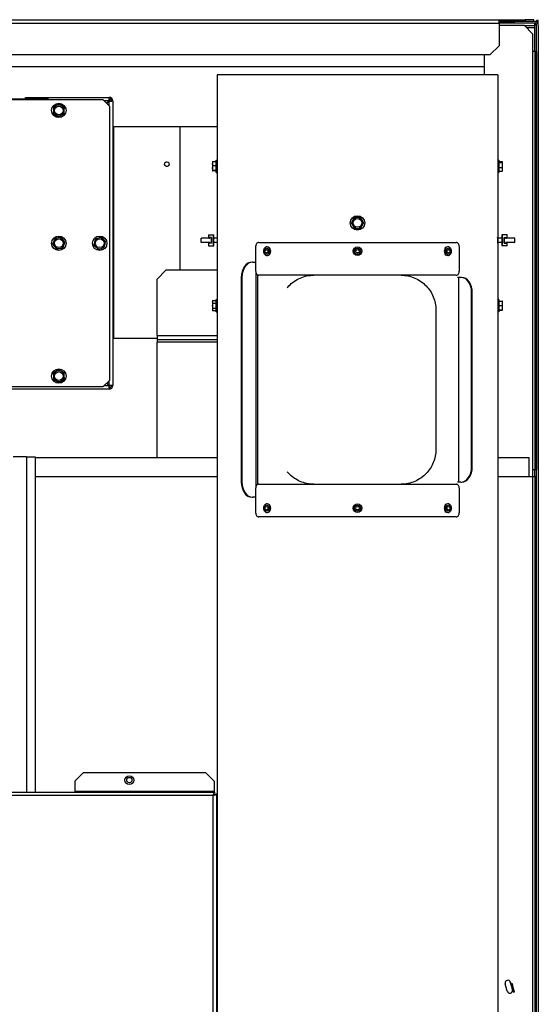
# Model space of a CAD drawing. Units: inches. Extents: x -19 to 173, y -203 to 168.
# Drawn here: x 27 to 42, y -143 to -114 of the extents above; entities that cross this region are included whole.
import ezdxf

# ---------------------------------------------------------------- set-up
doc = ezdxf.new("R2010")
doc.units = ezdxf.units.IN
doc.header["$LTSCALE"] = 16
doc.header["$MEASUREMENT"] = 0
doc.layers.add('Visible Edges(Dexter)', color=7, linetype='Continuous', lineweight=25)
doc.layers.add('Visible Tangent Edges(Dexter)', color=7, linetype='Continuous', lineweight=25)

# ---------------------------------------------------------------- blocks, each defined once
blk = doc.blocks.new('A$C3AA94170')
at = {"layer": 'Visible Edges(Dexter)'}
for p, q in [((1.125, 75.75), (37.25, 75.75)), ((37.25, 75.75), (38, 75.75)), ((37.25, 75.636), (37.25, 75.75)), ((38.25, 75.75), (38, 75.75)), ((38, 75.75), (38, 75.698)), ((38.25, 75.698), (38.25, 75.75)), ((37.689, 75.698), (37.25, 75.698)), ((37.627, 75.682), (37.25, 75.682)), ((37.689, 75.651), (37.25, 75.651)), ((37.25, 75.636), (37.25, 75)), ((37.25, 75.589), (37.969, 75.589)), ((37.627, 75.682), (37.627, 75.698)), ((37.689, 75.682), (37.627, 75.682)), ((38.267, 75.698), (37.689, 75.698)), ((37.689, 75.698), (37.689, 75.651)), ((38.267, 75.651), (37.689, 75.651)), ((37.969, 75.589), (38.219, 75.339)), ((38.267, 75.576), (37.982, 75.576)), ((38.267, 75.651), (38.267, 75.576)), ((38.267, 75.576), (38.267, 75.513)), ((38.267, 75.513), (38.267, 74.839)), ((38.329, 75.73), (38.329, 75.679)), ((38.377, 75.73), (38.329, 75.73)), ((38.329, 23.806), (38.329, 75.588)), ((38.377, 75.588), (38.377, 75.73)), ((38.377, 75.588), (38.377, 0.448)), ((38.219, 74.839), (38.219, 75.339)), ((37.25, 75), (37, 74.75)), ((1.375, 74.75), (37, 74.75)), ((36.829, 74.166), (36.829, 74.75)), ((38.281, 74.839), (38.219, 74.839)), ((38.329, 74.839), (38.281, 74.839)), ((38.281, 74.839), (38.281, 62.839)), ((38.329, 74.839), (38.329, 62.839)), ((36.829, 74.401), (1.548, 74.401)), ((37.212, 74.166), (29.165, 74.166)), ((29.165, 74.166), (29.165, 46.166)), ((37.212, 74.166), (37.212, 46.166)), ((22.157, 73.481), (24.172, 73.481)), ((23.666, 73.52), (24.313, 73.52)), ((23.666, 73.481), (23.666, 73.52)), ((24.172, 73.481), (24.172, 73.458)), ((24.313, 73.481), (24.172, 73.481)), ((24.313, 73.52), (26.063, 73.52)), ((24.313, 73.458), (24.313, 73.52)), ((26.063, 73.52), (26.063, 73.481)), ((22.299, 73.458), (25.884, 73.458)), ((24.468, 73.244), (24.463, 73.155)), ((24.549, 73.285), (24.468, 73.244)), ((24.629, 73.325), (24.549, 73.285)), ((24.704, 73.276), (24.629, 73.325)), ((24.78, 73.226), (24.704, 73.276)), ((24.774, 73.136), (24.78, 73.226)), ((25.884, 73.458), (26.072, 73.27)), ((26.056, 73.418), (25.99, 73.352)), ((26.063, 73.411), (25.997, 73.345)), ((26.072, 73.27), (26.072, 65.395)), ((26.166, 73.418), (26.126, 73.418)), ((26.166, 73.418), (26.166, 65.248)), ((24.463, 73.155), (24.458, 73.065)), ((24.458, 73.065), (24.533, 73.015)), ((24.533, 73.015), (24.608, 72.966)), ((24.608, 72.966), (24.689, 73.006)), ((24.689, 73.006), (24.769, 73.046)), ((24.769, 73.046), (24.774, 73.136)), ((28.092, 72.679), (26.188, 72.679)), ((26.188, 72.677), (26.188, 72.678)), ((26.188, 72.678), (26.188, 72.678)), ((27.684, 72.678), (26.188, 72.678)), ((27.175, 72.678), (27.175, 72.679)), ((27.925, 72.679), (27.175, 72.679)), ((27.717, 72.677), (27.687, 72.678)), ((28.092, 72.677), (27.717, 72.677)), ((29.165, 72.679), (27.925, 72.679)), ((28.092, 72.679), (28.092, 72.679)), ((28.092, 72.677), (28.092, 72.677)), ((28.092, 72.677), (28.092, 68.557)), ((29.024, 71.666), (29.024, 71.612)), ((29.024, 71.612), (29.024, 71.487)), ((29.134, 71.671), (29.039, 71.671)), ((29.134, 71.552), (29.039, 71.552)), ((29.134, 71.367), (29.134, 71.715)), ((29.134, 71.715), (29.165, 71.715)), ((37.243, 71.715), (37.212, 71.715)), ((37.243, 71.715), (37.243, 71.367)), ((37.243, 71.679), (37.338, 71.679)), ((37.243, 71.648), (37.338, 71.648)), ((37.243, 71.51), (37.338, 71.51)), ((37.353, 71.663), (37.353, 71.666)), ((37.353, 71.579), (37.353, 71.663)), ((37.353, 71.457), (37.353, 71.579)), ((29.024, 71.487), (29.024, 71.417)), ((29.024, 71.417), (29.024, 71.416)), ((29.134, 71.422), (29.039, 71.422)), ((29.134, 71.411), (29.039, 71.411)), ((29.134, 71.367), (29.165, 71.367)), ((37.243, 71.367), (37.212, 71.367)), ((37.243, 71.404), (37.338, 71.404)), ((37.353, 71.416), (37.353, 71.457)), ((33.053, 69.994), (33.008, 69.916)), ((33.008, 69.916), (33.053, 69.838)), ((33.098, 70.072), (33.053, 69.994)), ((33.053, 69.838), (33.098, 69.76)), ((33.188, 70.072), (33.098, 70.072)), ((33.278, 70.072), (33.188, 70.072)), ((33.324, 69.994), (33.278, 70.072)), ((33.278, 69.76), (33.324, 69.838)), ((33.369, 69.916), (33.324, 69.994)), ((33.324, 69.838), (33.369, 69.916)), ((28.916, 69.571), (28.916, 69.48)), ((28.916, 69.571), (29.043, 69.571)), ((29.043, 69.571), (29.043, 69.261)), ((29.043, 69.571), (29.066, 69.571)), ((29.066, 69.261), (29.066, 69.571)), ((33.098, 69.76), (33.188, 69.76)), ((33.188, 69.76), (33.278, 69.76)), ((37.354, 69.571), (37.331, 69.571)), ((37.331, 69.571), (37.331, 69.261)), ((37.481, 69.571), (37.354, 69.571)), ((37.354, 69.261), (37.354, 69.571)), ((37.481, 69.48), (37.481, 69.571)), ((24.474, 69.39), (24.44, 69.307)), ((24.44, 69.307), (24.496, 69.236)), ((24.507, 69.474), (24.474, 69.39)), ((24.596, 69.487), (24.507, 69.474)), ((24.685, 69.5), (24.596, 69.487)), ((24.741, 69.43), (24.685, 69.5)), ((24.73, 69.192), (24.764, 69.275)), ((24.797, 69.359), (24.741, 69.43)), ((24.764, 69.275), (24.797, 69.359)), ((25.638, 69.366), (25.619, 69.278)), ((25.619, 69.278), (25.686, 69.217)), ((25.657, 69.454), (25.638, 69.366)), ((25.743, 69.481), (25.657, 69.454)), ((25.828, 69.509), (25.743, 69.481)), ((25.895, 69.449), (25.828, 69.509)), ((25.962, 69.388), (25.895, 69.449)), ((25.924, 69.212), (25.943, 69.3)), ((25.943, 69.3), (25.962, 69.388)), ((28.699, 69.353), (28.699, 69.48)), ((28.943, 69.48), (28.699, 69.48)), ((28.943, 69.353), (28.699, 69.353)), ((28.916, 69.353), (28.916, 69.261)), ((28.916, 69.261), (29.043, 69.261)), ((28.923, 69.496), (28.924, 69.496)), ((28.923, 69.48), (28.923, 69.496)), ((28.923, 69.336), (28.923, 69.353)), ((28.923, 69.336), (28.924, 69.336)), ((28.924, 69.48), (28.924, 69.496)), ((28.924, 69.496), (28.927, 69.496)), ((28.924, 69.336), (28.924, 69.353)), ((28.927, 69.336), (28.924, 69.336)), ((28.927, 69.496), (28.927, 69.48)), ((28.943, 69.496), (28.927, 69.496)), ((28.927, 69.353), (28.927, 69.336)), ((28.943, 69.336), (28.927, 69.336)), ((28.943, 69.469), (28.943, 69.496)), ((28.943, 69.496), (28.946, 69.496)), ((28.943, 69.336), (28.943, 69.364)), ((28.946, 69.336), (28.943, 69.336)), ((28.946, 69.496), (28.946, 69.456)), ((28.998, 69.496), (28.946, 69.496)), ((28.946, 69.376), (28.946, 69.336)), ((28.998, 69.336), (28.946, 69.336)), ((29, 69.496), (28.998, 69.496)), ((28.998, 69.336), (28.998, 69.496)), ((29, 69.336), (28.998, 69.336)), ((29, 69.496), (29, 69.496)), ((29, 69.336), (29, 69.496)), ((29, 69.496), (29, 69.336)), ((29, 69.336), (29, 69.336)), ((29.043, 69.261), (29.066, 69.261)), ((29.165, 69.48), (29.066, 69.48)), ((29.165, 69.353), (29.066, 69.353)), ((30.354, 69.354), (36.023, 69.354)), ((30.354, 69.354), (36.023, 69.354)), ((37.331, 69.48), (37.212, 69.48)), ((37.331, 69.353), (37.212, 69.353)), ((37.354, 69.261), (37.331, 69.261)), ((37.481, 69.261), (37.354, 69.261)), ((37.397, 69.496), (37.398, 69.496)), ((37.397, 69.336), (37.397, 69.496)), ((37.397, 69.336), (37.398, 69.336)), ((37.398, 69.496), (37.399, 69.496)), ((37.398, 69.496), (37.398, 69.336)), ((37.398, 69.336), (37.399, 69.336)), ((37.399, 69.496), (37.451, 69.496)), ((37.399, 69.496), (37.399, 69.336)), ((37.399, 69.336), (37.451, 69.336)), ((37.451, 69.456), (37.451, 69.496)), ((37.451, 69.496), (37.454, 69.496)), ((37.451, 69.336), (37.451, 69.376)), ((37.454, 69.336), (37.451, 69.336)), ((37.454, 69.496), (37.454, 69.469)), ((37.454, 69.496), (37.47, 69.496)), ((37.699, 69.48), (37.454, 69.48)), ((37.454, 69.364), (37.454, 69.336)), ((37.699, 69.353), (37.454, 69.353)), ((37.454, 69.336), (37.47, 69.336)), ((37.47, 69.48), (37.47, 69.496)), ((37.47, 69.496), (37.474, 69.496)), ((37.47, 69.336), (37.47, 69.353)), ((37.474, 69.336), (37.47, 69.336)), ((37.474, 69.496), (37.474, 69.48)), ((37.474, 69.496), (37.474, 69.496)), ((37.474, 69.496), (37.474, 69.48)), ((37.474, 69.353), (37.474, 69.336)), ((37.474, 69.353), (37.474, 69.336)), ((37.474, 69.336), (37.474, 69.336)), ((37.481, 69.261), (37.481, 69.353)), ((37.699, 69.353), (37.699, 69.48)), ((24.496, 69.236), (24.552, 69.165)), ((24.552, 69.165), (24.641, 69.179)), ((24.641, 69.179), (24.73, 69.192)), ((25.686, 69.217), (25.753, 69.157)), ((25.753, 69.157), (25.838, 69.184)), ((25.838, 69.184), (25.924, 69.212)), ((30.265, 69.229), (30.265, 69.229)), ((30.265, 69.229), (30.265, 68.541)), ((30.594, 69.229), (30.603, 69.229)), ((30.594, 68.979), (30.603, 68.979)), ((35.783, 69.229), (35.774, 69.229)), ((35.783, 68.979), (35.774, 68.979)), ((36.111, 69.229), (36.111, 69.229)), ((36.111, 68.541), (36.111, 69.229)), ((30.182, 68.791), (30.162, 68.791)), ((30.182, 68.791), (30.265, 68.791)), ((27.438, 68.307), (27.688, 68.557)), ((29.165, 68.557), (27.688, 68.557)), ((36.023, 68.416), (30.354, 68.416)), ((27.438, 66.683), (27.438, 68.307)), ((29.854, 68.354), (29.854, 62.479)), ((29.873, 68.354), (29.873, 62.479)), ((36.086, 68.354), (36.062, 68.354)), ((36.154, 68.354), (36.086, 68.354)), ((36.174, 68.354), (36.154, 68.354)), ((36.463, 62.916), (36.463, 67.916)), ((36.482, 62.916), (36.482, 67.916)), ((29.024, 67.666), (29.024, 67.645)), ((29.024, 67.645), (29.024, 67.533)), ((29.134, 67.685), (29.039, 67.685)), ((29.134, 67.605), (29.039, 67.605)), ((29.134, 67.367), (29.134, 67.715)), ((29.134, 67.715), (29.165, 67.715)), ((37.243, 67.715), (37.212, 67.715)), ((37.243, 67.715), (37.243, 67.367)), ((37.243, 67.67), (37.338, 67.67)), ((37.243, 67.549), (37.338, 67.549)), ((37.353, 67.61), (37.353, 67.666)), ((37.353, 67.485), (37.353, 67.61)), ((29.024, 67.533), (29.024, 67.429)), ((29.024, 67.429), (29.024, 67.416)), ((29.134, 67.461), (29.039, 67.461)), ((29.134, 67.397), (29.039, 67.397)), ((29.134, 67.367), (29.165, 67.367)), ((35.438, 67.416), (35.438, 63.416)), ((37.243, 67.367), (37.212, 67.367)), ((37.243, 67.421), (37.338, 67.421)), ((37.243, 67.412), (37.338, 67.412)), ((37.353, 67.416), (37.353, 67.485)), ((37.353, 67.416), (37.353, 67.416)), ((26.188, 66.612), (27.438, 66.612)), ((27.438, 66.683), (27.438, 66.557)), ((29.165, 66.557), (27.438, 66.557)), ((27.438, 66.557), (27.438, 66.494)), ((27.438, 63.183), (27.438, 66.494)), ((24.535, 65.652), (24.459, 65.603)), ((24.459, 65.603), (24.463, 65.513)), ((24.61, 65.7), (24.535, 65.652)), ((24.69, 65.659), (24.61, 65.7)), ((24.77, 65.618), (24.69, 65.659)), ((24.774, 65.528), (24.77, 65.618)), ((24.463, 65.513), (24.467, 65.423)), ((24.467, 65.423), (24.547, 65.382)), ((24.547, 65.382), (24.627, 65.341)), ((24.627, 65.341), (24.703, 65.389)), ((24.703, 65.389), (24.779, 65.438)), ((24.779, 65.438), (24.774, 65.528)), ((26.072, 65.395), (25.884, 65.208)), ((25.99, 65.314), (26.056, 65.248)), ((26.063, 65.255), (25.997, 65.321)), ((25.884, 65.208), (22.299, 65.208)), ((26.063, 65.145), (22.376, 65.145)), ((26.063, 65.185), (26.063, 65.145)), ((26.166, 65.248), (26.126, 65.248)), ((23.688, 63.198), (23.313, 63.198)), ((23.688, 63.198), (23.688, 53.581)), ((23.688, 63.198), (23.938, 63.198)), ((23.938, 63.198), (23.938, 53.581)), ((23.938, 63.183), (29.165, 63.183)), ((37.212, 63.183), (38.11, 63.183)), ((38.11, 62.635), (38.11, 63.183)), ((38.219, 62.839), (38.281, 62.839)), ((38.219, 62.635), (38.219, 62.839)), ((38.281, 62.839), (38.329, 62.839)), ((23.938, 62.635), (29.165, 62.635)), ((36.086, 62.479), (36.062, 62.479)), ((36.154, 62.479), (36.086, 62.479)), ((36.154, 62.479), (36.174, 62.479)), ((37.212, 62.635), (38.219, 62.635)), ((38.219, 62.635), (38.281, 62.635)), ((38.281, 62.635), (38.281, 23.997)), ((38.281, 62.635), (38.329, 62.635)), ((38.329, 23.997), (38.329, 62.635)), ((30.265, 62.291), (30.265, 61.604)), ((30.354, 62.416), (36.023, 62.416)), ((36.111, 61.604), (36.111, 62.291)), ((30.162, 62.041), (30.182, 62.041)), ((30.265, 62.041), (30.182, 62.041)), ((30.594, 61.854), (30.603, 61.854)), ((35.783, 61.854), (35.774, 61.854)), ((36.023, 61.479), (30.354, 61.479)), ((30.594, 61.604), (30.603, 61.604)), ((35.783, 61.604), (35.774, 61.604)), ((25.079, 53.889), (25.329, 54.139)), ((25.329, 54.139), (28.829, 54.139)), ((28.829, 54.139), (29.079, 53.889)), ((25.079, 53.889), (25.079, 53.61)), ((29.079, 53.889), (29.079, 53.61)), ((0.267, 53.581), (29.084, 53.581)), ((25.079, 53.61), (25.079, 53.581)), ((29.057, 53.514), (29.079, 53.514)), ((29.079, 53.61), (29.079, 53.581)), ((29.079, 53.514), (29.079, 53.546)), ((29.084, 53.581), (29.084, 53.547)), ((29.108, 53.524), (29.142, 53.524)), ((29.142, 53.524), (29.142, 22.013)), ((37.485, 47.868), (37.428, 48.08)), ((37.579, 48.12), (37.591, 48.078)), ((37.59, 48.077), (37.624, 48.087)), ((37.655, 47.836), (37.69, 47.845))]:
    blk.add_line(p, q, dxfattribs=at)
for centre, radius in [((24.619, 73.145), 0.207), ((24.619, 73.145), 0.125), ((33.188, 69.916), 0.207), ((33.188, 69.916), 0.125), ((24.619, 69.333), 0.207), ((25.791, 69.333), 0.207), ((24.619, 69.333), 0.125), ((25.791, 69.333), 0.125), ((33.188, 69.104), 0.125), ((33.188, 69.104), 0.05), ((24.619, 65.52), 0.207), ((24.619, 65.52), 0.125), ((33.188, 61.729), 0.125), ((33.188, 61.729), 0.05), ((26.642, 53.92), 0.125), ((26.642, 53.925), 0.076)]:
    blk.add_circle(centre, radius, dxfattribs=at)
for centre, radius, start, end in [((38.267, 75.588), 0.11, 0, 90), ((38.267, 75.588), 0.0625, 0, 90), ((24.172, 73.37), 0.11, 52.4442, 90), ((26.063, 73.418), 0.102, 0, 90), ((26.063, 73.418), 0.0625, 0, 90), ((24.619, 73.145), 0.156, 116.6422, 176.6422), ((24.619, 73.145), 0.156, 56.6422, 116.6422), ((24.619, 73.145), 0.156, 356.6422, 56.6422), ((24.619, 73.145), 0.156, 176.6422, 236.6422), ((24.619, 73.145), 0.156, 236.6422, 296.6422), ((24.619, 73.145), 0.156, 296.6422, 356.6422), ((26.188, 72.742), 0.0625, 248.5062, 270), ((29.2, 71.541), 0.217, 144.6153, 144.7356), ((37.177, 71.541), 0.217, 35.2644, 36.2465), ((29.2, 71.541), 0.217, 215.2644, 215.3847), ((37.177, 71.541), 0.217, 323.7535, 324.7356), ((33.188, 69.916), 0.156, 150, 210), ((33.188, 69.916), 0.156, 90, 150), ((33.188, 69.916), 0.156, 210, 270), ((33.188, 69.916), 0.156, 30, 90), ((33.188, 69.916), 0.156, 270, 330), ((33.188, 69.916), 0.156, 330, 30), ((24.619, 69.333), 0.156, 158.3822, 218.3822), ((24.619, 69.333), 0.156, 98.3822, 158.3822), ((24.619, 69.333), 0.156, 38.3822, 98.3822), ((24.619, 69.333), 0.156, 278.3822, 338.3822), ((24.619, 69.333), 0.156, 338.3822, 38.3822), ((25.791, 69.333), 0.156, 167.8814, 227.8814), ((25.791, 69.333), 0.156, 107.8814, 167.8814), ((25.791, 69.333), 0.156, 47.8814, 107.8814), ((25.791, 69.333), 0.156, 287.8814, 347.8814), ((25.791, 69.333), 0.156, 347.8814, 47.8814), ((24.619, 69.333), 0.156, 218.3822, 278.3822), ((25.791, 69.333), 0.156, 227.8814, 287.8814), ((29.2, 67.541), 0.217, 139.9732, 144.7356), ((37.177, 67.541), 0.217, 35.2644, 35.3277), ((29.2, 67.541), 0.217, 215.2644, 220.0268), ((37.177, 67.541), 0.217, 324.6723, 324.7356), ((26.188, 66.549), 0.0625, 90, 111.4938), ((24.619, 65.52), 0.156, 122.6385, 182.6385), ((24.619, 65.52), 0.156, 62.6385, 122.6385), ((24.619, 65.52), 0.156, 2.6385, 62.6385), ((24.619, 65.52), 0.156, 182.6385, 242.6385), ((24.619, 65.52), 0.156, 242.6385, 302.6385), ((24.619, 65.52), 0.156, 302.6385, 2.6385), ((26.063, 65.248), 0.102, 270, 0), ((26.063, 65.248), 0.0625, 270, 0), ((37.504, 48.1), 0.078, 15, 195), ((19.041, 42.93), 19.25, 15.5099, 15.6893), ((19.041, 42.93), 19.25, 14.7664, 15.5099), ((19.041, 42.93), 19.286, 14.7664, 15.5099), ((37.561, 47.889), 0.078, 195, 10.4235)]:
    blk.add_arc(centre, radius, start, end, dxfattribs=at)
for centre, major_axis, ratio, start_param, end_param in [((26.188, 72.739), (-0.0625, 0), 0.999263, 1.195659, 1.570796), ((29.2, 71.666), (-0.177, 0), 0.076882, 5.862651, 6.228633), ((29.2, 71.612), (-0.177, 0), 0.825021, 5.862651, 6.283185), ((29.2, 71.612), (-0.177, 0), 0.825021, 0, 0.420534), ((29.2, 71.487), (-0.177, 0), 0.901903, 5.862651, 6.283185), ((37.177, 71.663), (0.177, 0), 0.215632, 0, 0.420534), ((37.177, 71.663), (0.177, 0), 0.215632, 5.862651, 6.283185), ((37.177, 71.579), (0.177, 0), 0.953468, 0, 0.420534), ((37.177, 71.579), (0.177, 0), 0.953468, 5.862651, 6.283185), ((37.177, 71.457), (0.177, 0), 0.737836, 0, 0.420534), ((29.2, 71.487), (-0.177, 0), 0.901903, 0, 0.420534), ((29.2, 71.417), (-0.177, 0), 0.076882, 5.862651, 6.283185), ((29.2, 71.417), (-0.177, 0), 0.076882, 0, 0.420534), ((37.177, 71.457), (0.177, 0), 0.737836, 5.862651, 6.283185), ((37.177, 71.419), (0.177, 0), 0.215632, 5.862651, 6.126395), ((30.594, 69.104), (0, 0.125), 0.76839, 2.314712, 7.110066), ((30.603, 69.104), (0, -0.125), 0.76839, 0.446686, 2.6949), ((35.773, 69.104), (0, 0.125), 0.76839, 0.446693, 2.694907), ((35.783, 69.104), (0, -0.125), 0.76839, 2.314712, 7.110066), ((30.162, 68.354), (0, 0.438), 0.704963, 0, 1.570796), ((30.182, 68.354), (0, 0.438), 0.704963, 0, 1.570796), ((36.154, 67.916), (0, 0.437), 0.705498, 4.712389, 6.283185), ((36.174, 67.916), (0, 0.437), 0.705498, 4.712389, 6.283185), ((29.2, 67.645), (-0.177, 0), 0.557122, 5.862651, 6.283185), ((29.2, 67.645), (-0.177, 0), 0.557122, 0, 0.420534), ((29.2, 67.533), (-0.177, 0), 0.997735, 5.862651, 6.283185), ((29.2, 67.654), (-0.177, 0), 0.440614, 5.862651, 5.928744), ((37.177, 67.666), (0.177, 0), 0.055837, 0.039555, 0.420534), ((37.177, 67.61), (0.177, 0), 0.836756, 0, 0.420534), ((37.177, 67.61), (0.177, 0), 0.836756, 5.862651, 6.283185), ((37.177, 67.485), (0.177, 0), 0.892593, 0, 0.420534), ((29.2, 67.533), (-0.177, 0), 0.997735, 0, 0.420534), ((29.2, 67.429), (-0.177, 0), 0.440614, 5.862651, 6.283185), ((29.2, 67.429), (-0.177, 0), 0.440614, 0, 0.420534), ((37.177, 67.485), (0.177, 0), 0.892593, 5.862651, 6.283185), ((37.177, 67.416), (0.177, 0), 0.055837, 0, 0.420534), ((37.177, 67.416), (0.177, 0), 0.055837, 5.862651, 6.283185), ((36.154, 62.916), (0, -0.438), 0.705498, 0, 1.570796), ((36.174, 62.916), (0, -0.438), 0.705498, 0, 1.570796), ((30.162, 62.479), (0, -0.438), 0.704963, 4.712389, 6.283185), ((30.182, 62.479), (0, -0.438), 0.704963, 4.712389, 6.283185), ((30.594, 61.729), (0, 0.125), 0.76839, 2.314712, 7.110066), ((30.603, 61.729), (0, -0.125), 0.76839, 0.446693, 2.694907), ((35.773, 61.729), (0, 0.125), 0.76839, 0.446686, 2.6949), ((35.783, 61.729), (0, -0.125), 0.76839, 2.314712, 7.110066)]:
    blk.add_ellipse(centre, major_axis=major_axis, ratio=ratio, start_param=start_param, end_param=end_param, dxfattribs=at)
for centre, major_axis in [((30.58, 69.104), (0, 0.05)), ((35.797, 69.104), (0, -0.05)), ((30.58, 61.729), (0, 0.05)), ((35.797, 61.729), (0, -0.05))]:
    blk.add_ellipse(centre, major_axis=major_axis, ratio=0.76839, dxfattribs=at)
for points in [[(38.267, 75.619), (38.275, 75.628), (38.282, 75.637), (38.289, 75.646)], [(38.267, 75.617), (38.288, 75.613), (38.309, 75.61), (38.326, 75.606)], [(38.317, 75.686), (38.324, 75.7), (38.329, 75.715), (38.329, 75.73)], [(26.06, 73.499), (26.059, 73.48), (26.058, 73.449), (26.056, 73.418)], [(26.056, 73.418), (26.059, 73.451), (26.061, 73.481), (26.063, 73.481)], [(26.063, 73.52), (26.062, 73.52), (26.061, 73.513), (26.06, 73.499)], [(26.166, 73.418), (26.166, 73.417), (26.158, 73.416), (26.144, 73.415)], [(27.687, 72.678), (27.686, 72.678), (27.685, 72.678), (27.684, 72.678)], [(26.056, 65.248), (26.058, 65.217), (26.059, 65.186), (26.06, 65.167)], [(26.063, 65.185), (26.061, 65.185), (26.059, 65.215), (26.056, 65.248)], [(26.06, 65.167), (26.061, 65.153), (26.062, 65.145), (26.063, 65.145)], [(26.166, 65.248), (26.166, 65.249), (26.158, 65.25), (26.144, 65.251)], [(29.142, 53.524), (29.142, 53.518), (29.135, 53.513), (29.122, 53.508)]]:
    blk.add_open_spline(points, degree=3, dxfattribs=at)
for points, knots in [([(38.329, 75.588), (38.329, 75.595), (38.312, 75.603), (38.289, 75.61), (38.282, 75.612), (38.274, 75.614), (38.267, 75.617)], [0, 0, 0, 0, 0.7660649, 0.7660649, 0.7660649, 0.9994907, 0.9994907, 0.9994907, 0.9994907]), ([(26.063, 73.411), (26.088, 73.413), (26.113, 73.415), (26.122, 73.417), (26.125, 73.417), (26.126, 73.418), (26.126, 73.418)], [-1, -1, -1, -1, -0.233935, -0.233935, -0.233935, 0, 0, 0, 0]), ([(26.144, 73.415), (26.136, 73.415), (26.125, 73.414), (26.113, 73.414), (26.098, 73.413), (26.081, 73.412), (26.063, 73.411)], [0.4193862, 0.4193862, 0.4193862, 0.4193862, 0.677609, 0.677609, 0.677609, 1, 1, 1, 1]), ([(27.717, 71.661), (27.746, 71.661), (27.775, 71.648), (27.787, 71.628), (27.798, 71.608), (27.794, 71.583), (27.775, 71.566), (27.755, 71.549), (27.723, 71.541), (27.695, 71.548), (27.667, 71.555), (27.646, 71.575), (27.642, 71.597), (27.638, 71.619), (27.653, 71.642), (27.678, 71.653), (27.69, 71.658), (27.703, 71.661), (27.717, 71.661)], [0, 0, 0, 0, 1.146407, 1.146407, 1.146407, 2.285503, 2.285503, 2.285503, 3.443517, 3.443517, 3.443517, 4.586123, 4.586123, 4.586123, 5.735452, 5.735452, 5.735452, 6.283185, 6.283185, 6.283185, 6.283185]), ([(29.165, 69.416), (29.165, 69.426), (29.165, 69.437), (29.165, 69.456), (29.165, 69.465), (29.165, 69.478), (29.166, 69.484), (29.166, 69.492), (29.166, 69.494), (29.167, 69.494), (29.168, 69.492), (29.168, 69.484), (29.169, 69.478), (29.169, 69.465), (29.17, 69.456), (29.17, 69.437), (29.17, 69.426), (29.17, 69.406), (29.17, 69.396), (29.17, 69.377), (29.169, 69.368), (29.169, 69.354), (29.168, 69.348), (29.168, 69.34), (29.167, 69.338), (29.166, 69.338), (29.166, 69.34), (29.166, 69.348), (29.165, 69.354), (29.165, 69.368), (29.165, 69.377), (29.165, 69.396), (29.165, 69.406), (29.165, 69.416)], [0, 0, 0, 0, 0.074747, 0.074747, 0.149493, 0.149493, 0.22427, 0.22427, 0.299047, 0.299047, 0.373862, 0.373862, 0.448677, 0.448677, 0.523427, 0.523427, 0.598178, 0.598178, 0.672928, 0.672928, 0.747678, 0.747678, 0.822493, 0.822493, 0.897308, 0.897308, 0.972085, 0.972085, 1.046862, 1.046862, 1.121608, 1.121608, 1.196355, 1.196355, 1.196355, 1.196355]), ([(30.354, 69.354), (30.342, 69.354), (30.33, 69.351), (30.309, 69.338), (30.299, 69.329), (30.283, 69.306), (30.277, 69.293), (30.27, 69.27), (30.268, 69.262), (30.266, 69.246), (30.265, 69.237), (30.265, 69.229)], [0, 0, 0, 0, 0.1249778, 0.1249778, 0.2521992, 0.2521992, 0.3716885, 0.3716885, 0.4350663, 0.4350663, 0.5003784, 0.5003784, 0.5003784, 0.5003784]), ([(30.354, 69.354), (30.342, 69.354), (30.33, 69.351), (30.309, 69.338), (30.299, 69.329), (30.283, 69.306), (30.277, 69.293), (30.27, 69.27), (30.268, 69.262), (30.267, 69.251), (30.266, 69.247), (30.266, 69.243)], [0, 0, 0, 0, 0.1249778, 0.1249778, 0.2521992, 0.2521992, 0.3716885, 0.3716885, 0.4350663, 0.4350663, 0.46378, 0.46378, 0.46378, 0.46378]), ([(36.111, 69.229), (36.111, 69.245), (36.109, 69.26), (36.101, 69.289), (36.095, 69.303), (36.08, 69.326), (36.071, 69.335), (36.055, 69.346), (36.049, 69.349), (36.036, 69.353), (36.03, 69.354), (36.023, 69.354)], [0, 0, 0, 0, 0.1202616, 0.1202616, 0.238433, 0.238433, 0.3587733, 0.3587733, 0.4293862, 0.4293862, 0.4996168, 0.4996168, 0.4996168, 0.4996168]), ([(36.111, 69.229), (36.111, 69.245), (36.109, 69.26), (36.101, 69.289), (36.095, 69.303), (36.08, 69.326), (36.071, 69.335), (36.055, 69.346), (36.049, 69.349), (36.036, 69.353), (36.03, 69.354), (36.023, 69.354)], [0, 0, 0, 0, 0.1202616, 0.1202616, 0.238433, 0.238433, 0.3587733, 0.3587733, 0.4293862, 0.4293862, 0.4996168, 0.4996168, 0.4996168, 0.4996168]), ([(37.212, 69.416), (37.212, 69.406), (37.212, 69.396), (37.212, 69.377), (37.212, 69.368), (37.211, 69.354), (37.211, 69.348), (37.211, 69.34), (37.21, 69.338), (37.21, 69.338), (37.209, 69.34), (37.209, 69.348), (37.208, 69.354), (37.207, 69.368), (37.207, 69.377), (37.207, 69.396), (37.207, 69.406), (37.207, 69.426), (37.207, 69.437), (37.207, 69.456), (37.207, 69.465), (37.208, 69.478), (37.209, 69.484), (37.209, 69.492), (37.21, 69.494), (37.21, 69.494), (37.211, 69.492), (37.211, 69.484), (37.211, 69.478), (37.212, 69.465), (37.212, 69.456), (37.212, 69.437), (37.212, 69.426), (37.212, 69.416)], [0, 0, 0, 0, 0.074747, 0.074747, 0.149493, 0.149493, 0.22427, 0.22427, 0.299047, 0.299047, 0.373862, 0.373862, 0.448677, 0.448677, 0.523427, 0.523427, 0.598178, 0.598178, 0.672928, 0.672928, 0.747678, 0.747678, 0.822493, 0.822493, 0.897308, 0.897308, 0.972085, 0.972085, 1.046862, 1.046862, 1.121608, 1.121608, 1.196355, 1.196355, 1.196355, 1.196355]), ([(30.523, 69.019), (30.516, 69.029), (30.511, 69.04), (30.502, 69.062), (30.5, 69.074), (30.497, 69.098), (30.497, 69.11), (30.5, 69.134), (30.502, 69.146), (30.511, 69.168), (30.516, 69.179), (30.523, 69.188)], [5.255374, 5.255374, 5.255374, 5.255374, 5.55294, 5.55294, 5.850507, 5.850507, 6.148073, 6.148073, 6.445639, 6.445639, 6.743205, 6.743205, 6.743205, 6.743205]), ([(35.854, 69.188), (35.861, 69.179), (35.866, 69.168), (35.874, 69.146), (35.877, 69.134), (35.88, 69.11), (35.88, 69.098), (35.877, 69.074), (35.874, 69.062), (35.866, 69.04), (35.861, 69.029), (35.854, 69.019)], [5.53927, 5.53927, 5.53927, 5.53927, 5.836836, 5.836836, 6.134402, 6.134402, 6.431968, 6.431968, 6.729535, 6.729535, 7.027101, 7.027101, 7.027101, 7.027101]), ([(30.265, 68.541), (30.265, 68.526), (30.268, 68.51), (30.276, 68.481), (30.281, 68.467), (30.296, 68.445), (30.305, 68.435), (30.321, 68.424), (30.328, 68.421), (30.34, 68.417), (30.347, 68.416), (30.354, 68.416)], [0, 0, 0, 0, 0.1202616, 0.1202616, 0.238433, 0.238433, 0.3587733, 0.3587733, 0.4293862, 0.4293862, 0.4996168, 0.4996168, 0.4996168, 0.4996168]), ([(31.172, 68.058), (31.187, 68.076), (31.202, 68.093), (31.263, 68.156), (31.313, 68.199), (31.423, 68.276), (31.482, 68.309), (31.607, 68.362), (31.673, 68.383), (31.806, 68.41), (31.873, 68.416), (31.938, 68.416)], [1.745484, 1.745484, 1.745484, 1.745484, 1.932274, 1.932274, 2.458295, 2.458295, 2.984316, 2.984316, 3.510338, 3.510338, 4.036359, 4.036359, 4.036359, 4.036359]), ([(34.438, 68.416), (34.504, 68.416), (34.571, 68.41), (34.704, 68.383), (34.769, 68.362), (34.894, 68.309), (34.954, 68.276), (35.064, 68.199), (35.114, 68.156), (35.2, 68.067), (35.239, 68.019), (35.308, 67.914), (35.339, 67.856), (35.388, 67.736), (35.407, 67.673), (35.432, 67.545), (35.438, 67.48), (35.438, 67.416)], [3.875756, 3.875756, 3.875756, 3.875756, 4.401778, 4.401778, 4.927799, 4.927799, 5.45382, 5.45382, 5.979842, 5.979842, 6.46291, 6.46291, 6.945978, 6.945978, 7.429047, 7.429047, 7.912115, 7.912115, 7.912115, 7.912115]), ([(36.023, 68.416), (36.035, 68.416), (36.046, 68.419), (36.068, 68.432), (36.078, 68.441), (36.094, 68.464), (36.1, 68.478), (36.107, 68.5), (36.108, 68.508), (36.111, 68.524), (36.111, 68.533), (36.111, 68.541)], [0, 0, 0, 0, 0.1249778, 0.1249778, 0.2521992, 0.2521992, 0.3716885, 0.3716885, 0.4350663, 0.4350663, 0.5003784, 0.5003784, 0.5003784, 0.5003784]), ([(26.063, 65.255), (26.088, 65.253), (26.113, 65.251), (26.122, 65.249), (26.125, 65.249), (26.126, 65.248), (26.126, 65.248)], [-1, -1, -1, -1, -0.233935, -0.233935, -0.233935, 0, 0, 0, 0]), ([(26.144, 65.251), (26.136, 65.251), (26.125, 65.252), (26.113, 65.252), (26.098, 65.253), (26.081, 65.254), (26.063, 65.255)], [0.4193862, 0.4193862, 0.4193862, 0.4193862, 0.677609, 0.677609, 0.677609, 1, 1, 1, 1]), ([(35.438, 63.416), (35.438, 63.353), (35.432, 63.288), (35.407, 63.16), (35.388, 63.096), (35.339, 62.976), (35.308, 62.919), (35.239, 62.813), (35.2, 62.765), (35.114, 62.676), (35.064, 62.633), (34.954, 62.557), (34.894, 62.524), (34.769, 62.47), (34.704, 62.45), (34.571, 62.423), (34.504, 62.416), (34.438, 62.416)], [7.912115, 7.912115, 7.912115, 7.912115, 8.395184, 8.395184, 8.878252, 8.878252, 9.36132, 9.36132, 9.844389, 9.844389, 10.37041, 10.37041, 10.896432, 10.896432, 11.422453, 11.422453, 11.948474, 11.948474, 11.948474, 11.948474]), ([(31.938, 62.416), (31.873, 62.416), (31.806, 62.423), (31.673, 62.45), (31.607, 62.47), (31.482, 62.524), (31.423, 62.557), (31.313, 62.633), (31.263, 62.676), (31.202, 62.739), (31.187, 62.757), (31.172, 62.775)], [-4.036359, -4.036359, -4.036359, -4.036359, -3.510338, -3.510338, -2.984316, -2.984316, -2.458295, -2.458295, -1.932274, -1.932274, -1.745484, -1.745484, -1.745484, -1.745484]), ([(30.354, 62.416), (30.342, 62.416), (30.33, 62.413), (30.309, 62.401), (30.299, 62.391), (30.283, 62.368), (30.277, 62.355), (30.27, 62.333), (30.268, 62.325), (30.266, 62.308), (30.265, 62.3), (30.265, 62.291)], [0, 0, 0, 0, 0.1249778, 0.1249778, 0.2521992, 0.2521992, 0.3716885, 0.3716885, 0.4350663, 0.4350663, 0.5003784, 0.5003784, 0.5003784, 0.5003784]), ([(36.111, 62.291), (36.111, 62.307), (36.109, 62.323), (36.101, 62.352), (36.095, 62.365), (36.08, 62.388), (36.071, 62.398), (36.055, 62.408), (36.049, 62.411), (36.036, 62.415), (36.03, 62.416), (36.023, 62.416)], [0, 0, 0, 0, 0.1202616, 0.1202616, 0.238433, 0.238433, 0.3587733, 0.3587733, 0.4293862, 0.4293862, 0.4996168, 0.4996168, 0.4996168, 0.4996168]), ([(30.523, 61.644), (30.516, 61.654), (30.511, 61.665), (30.502, 61.687), (30.5, 61.699), (30.497, 61.723), (30.497, 61.735), (30.5, 61.759), (30.502, 61.771), (30.511, 61.793), (30.516, 61.804), (30.523, 61.813)], [0.076656, 0.076656, 0.076656, 0.076656, 0.374222, 0.374222, 0.671788, 0.671788, 0.969355, 0.969355, 1.266921, 1.266921, 1.564487, 1.564487, 1.564487, 1.564487]), ([(35.854, 61.813), (35.861, 61.804), (35.866, 61.793), (35.874, 61.771), (35.877, 61.759), (35.88, 61.735), (35.88, 61.723), (35.877, 61.699), (35.874, 61.687), (35.866, 61.665), (35.861, 61.654), (35.854, 61.644)], [5.53927, 5.53927, 5.53927, 5.53927, 5.836836, 5.836836, 6.134402, 6.134402, 6.431968, 6.431968, 6.729535, 6.729535, 7.027101, 7.027101, 7.027101, 7.027101]), ([(30.265, 61.604), (30.265, 61.588), (30.268, 61.572), (30.276, 61.543), (30.281, 61.53), (30.296, 61.507), (30.305, 61.498), (30.321, 61.487), (30.328, 61.484), (30.34, 61.48), (30.347, 61.479), (30.354, 61.479)], [0, 0, 0, 0, 0.1202616, 0.1202616, 0.238433, 0.238433, 0.3587733, 0.3587733, 0.4293862, 0.4293862, 0.4996168, 0.4996168, 0.4996168, 0.4996168]), ([(36.023, 61.479), (36.035, 61.479), (36.046, 61.482), (36.068, 61.495), (36.078, 61.504), (36.094, 61.527), (36.1, 61.54), (36.107, 61.562), (36.108, 61.57), (36.111, 61.587), (36.111, 61.595), (36.111, 61.604)], [0, 0, 0, 0, 0.1249778, 0.1249778, 0.2521992, 0.2521992, 0.3716885, 0.3716885, 0.4350663, 0.4350663, 0.5003784, 0.5003784, 0.5003784, 0.5003784]), ([(29.084, 53.581), (29.075, 53.581), (29.066, 53.561), (29.058, 53.53), (29.054, 53.516), (29.049, 53.501), (29.045, 53.485)], [-1, -1, -1, -1, -0.312053, -0.312053, -0.312053, 0, 0, 0, 0]), ([(29.045, 53.485), (29.055, 53.51), (29.065, 53.534), (29.075, 53.543), (29.078, 53.546), (29.081, 53.547), (29.084, 53.547)], [0, 0, 0, 0, 0.766065, 0.766065, 0.766065, 1, 1, 1, 1]), ([(29.045, 53.485), (29.071, 53.495), (29.095, 53.505), (29.104, 53.515), (29.107, 53.518), (29.108, 53.521), (29.108, 53.524)], [0, 0, 0, 0, 0.766065, 0.766065, 0.766065, 1, 1, 1, 1]), ([(29.122, 53.508), (29.114, 53.504), (29.103, 53.501), (29.091, 53.497), (29.077, 53.493), (29.061, 53.489), (29.045, 53.485)], [-0.585534, -0.585534, -0.585534, -0.585534, -0.3120534, -0.3120534, -0.3120534, 0, 0, 0, 0])]:
    blk.add_open_spline(points, degree=3, knots=knots, dxfattribs=at)
at = {"layer": 'Visible Tangent Edges(Dexter)'}
for p, q in [((37.25, 75.636), (1.125, 75.636)), ((38.267, 75.513), (38.044, 75.513)), ((38.219, 62.839), (38.219, 74.839)), ((26.056, 73.418), (25.924, 73.418)), ((26.063, 73.279), (26.063, 73.411)), ((26.188, 72.679), (26.188, 72.678)), ((27.687, 72.678), (26.188, 72.678)), ((28.092, 72.677), (26.188, 72.677)), ((26.188, 72.677), (26.188, 66.612)), ((27.925, 72.677), (27.925, 72.679)), ((30.272, 68.493), (30.272, 62.34)), ((30.316, 68.428), (30.316, 62.405)), ((29.854, 68.354), (29.873, 68.354)), ((36.086, 68.354), (36.086, 62.479)), ((36.463, 67.916), (36.482, 67.916)), ((27.438, 66.683), (29.165, 66.683)), ((29.165, 66.494), (27.438, 66.494)), ((26.063, 65.255), (26.063, 65.387)), ((25.924, 65.248), (26.056, 65.248)), ((36.482, 62.916), (36.463, 62.916)), ((38.267, 62.839), (38.267, 62.635)), ((29.873, 62.479), (29.854, 62.479)), ((38.219, 24.027), (38.219, 62.635)), ((29.045, 53.485), (0.267, 53.485)), ((25.079, 53.61), (29.079, 53.61)), ((29.045, 22.052), (29.045, 53.485))]:
    blk.add_line(p, q, dxfattribs=at)
for centre in [(33.188, 69.104), (33.188, 61.729)]:
    blk.add_circle(centre, 0.0875, dxfattribs=at)
for centre, major_axis in [((30.58, 69.104), (0, 0.0875)), ((35.797, 69.104), (0, -0.0875)), ((30.58, 61.729), (0, 0.0875)), ((35.797, 61.729), (0, -0.0875))]:
    blk.add_ellipse(centre, major_axis=major_axis, ratio=0.76839, dxfattribs=at)
for points, knots in [([(26.06, 73.499), (26.06, 73.489), (26.06, 73.479), (26.059, 73.46), (26.059, 73.452), (26.058, 73.438), (26.057, 73.433), (26.057, 73.425), (26.057, 73.422), (26.056, 73.418)], [-0.2099699, -0.2099699, -0.2099699, -0.2099699, -0.1311985, -0.1311985, -0.0621608, -0.0621608, -0.026766, -0.026766, 0, 0, 0, 0]), ([(26.063, 73.411), (26.065, 73.411), (26.068, 73.412), (26.072, 73.412), (26.074, 73.412), (26.081, 73.413), (26.085, 73.413), (26.1, 73.414), (26.109, 73.414), (26.127, 73.415), (26.136, 73.415), (26.144, 73.415)], [-0.2038136, -0.2038136, -0.2038136, -0.2038136, -0.1885995, -0.1885995, -0.1718988, -0.1718988, -0.1375263, -0.1375263, -0.0650196, -0.0650196, 0, 0, 0, 0]), ([(26.056, 65.248), (26.056, 65.247), (26.056, 65.247), (26.056, 65.247), (26.056, 65.246), (26.057, 65.245), (26.057, 65.245), (26.057, 65.243), (26.057, 65.242), (26.057, 65.239), (26.057, 65.237), (26.058, 65.23), (26.058, 65.226), (26.059, 65.211), (26.059, 65.202), (26.06, 65.184), (26.06, 65.175), (26.06, 65.167)], [-0.2038149, -0.2038149, -0.2038149, -0.2038149, -0.2018968, -0.2018968, -0.1999804, -0.1999804, -0.1961584, -0.1961584, -0.1885995, -0.1885995, -0.1718988, -0.1718988, -0.1375263, -0.1375263, -0.0650196, -0.0650196, 0, 0, 0, 0]), ([(26.144, 65.251), (26.134, 65.251), (26.124, 65.251), (26.105, 65.252), (26.097, 65.252), (26.083, 65.253), (26.079, 65.254), (26.07, 65.254), (26.067, 65.254), (26.063, 65.255)], [-0.2068199, -0.2068199, -0.2068199, -0.2068199, -0.1293397, -0.1293397, -0.0614337, -0.0614337, -0.0266191, -0.0266191, 0, 0, 0, 0]), ([(29.045, 53.485), (29.048, 53.486), (29.05, 53.487), (29.054, 53.488), (29.056, 53.489), (29.063, 53.492), (29.067, 53.493), (29.081, 53.498), (29.089, 53.501), (29.106, 53.505), (29.114, 53.506), (29.122, 53.508)], [-0.2046613, -0.2046613, -0.2046613, -0.2046613, -0.1878563, -0.1878563, -0.169582, -0.169582, -0.1330013, -0.1330013, -0.0603784, -0.0603784, 0, 0, 0, 0])]:
    blk.add_open_spline(points, degree=3, knots=knots, dxfattribs=at)
blk.add_open_spline([(27.717, 71.661), (27.717, 71.659), (27.717, 71.656), (27.717, 71.654)], degree=3, dxfattribs=at)

msp = doc.modelspace()

# ---------------------------------------------------------------- block references
msp.add_blockref('A$C3AA94170', (3.2103, -190.1807))

doc.saveas('drawing.dxf')
